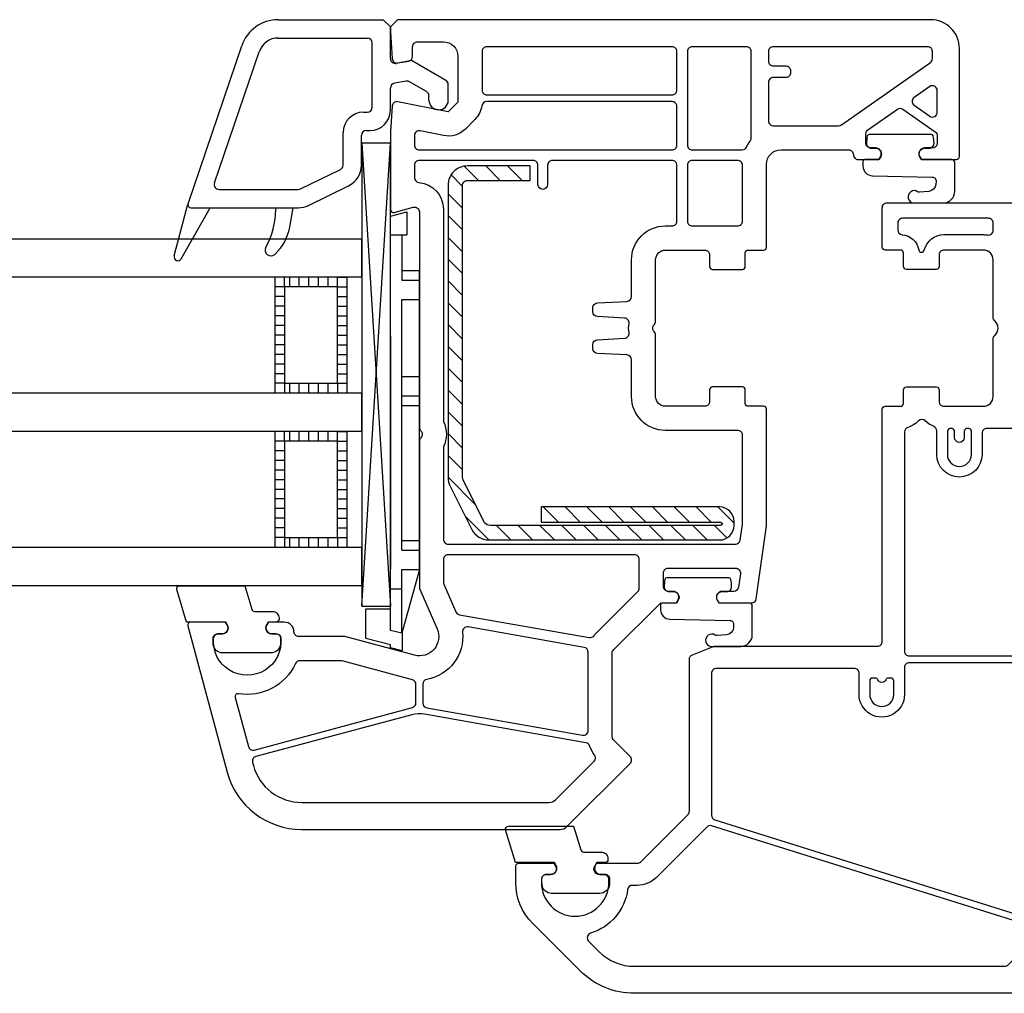
# Model space of a CAD drawing. Units: millimetres. Extents: x 53645 to 137188, y 78097 to 135542.
# Drawn here: x 69658 to 69760, y 84976 to 85077 of the extents above; entities that cross this region are included whole.
import ezdxf

# ---------------------------------------------------------------- set-up
doc = ezdxf.new("R2010")
doc.units = ezdxf.units.MM

# ---------------------------------------------------------------- blocks, each defined once
blk = doc.blocks.new('3432')
at = {"color": 0}
for p, q in [((-9417.06, 374), (-9406.18, 374)), ((-9406.18, 374), (-9405.43, 373.25)), ((-9405.43, 369.96), (-9405.43, 373.25)), ((-9417.15, 372.1), (-9407.83, 372.1)), ((-9426.41, 354.9), (-9420.85, 371.29)), ((-9423.67, 357.06), (-9419.05, 370.68)), ((-9407.33, 364.9), (-9407.33, 371.6)), ((-9403.23, 369.75), (-9404.84, 369.47)), ((-9399.68, 367.7), (-9403.23, 369.75)), ((-9403.78, 367.62), (-9405.01, 367.4)), ((-9401.68, 366.55), (-9403.44, 367.56)), ((-9405.43, 364.6), (-9405.43, 366.91)), ((-9399.43, 365.65), (-9399.43, 367.27)), ((-9401.43, 365.65), (-9401.43, 366.11)), ((-9408.23, 364.4), (-9407.83, 364.4)), ((-9407.93, 362.5), (-9407.53, 362.5)), ((-9410.33, 358.92), (-9410.33, 362.3)), ((-9408.43, 358.92), (-9408.43, 362)), ((-9408.41, 313.17), (-9405.42, 361.18)), ((-9408.41, 361.18), (-9405.42, 313.17)), ((-9414.76, 356.45), (-9410.61, 358.47)), ((-9396.3, 357.33), (-9397.78, 358.8)), ((-9394.04, 357.33), (-9395.54, 358.83)), ((-9391.78, 357.33), (-9393.28, 358.83)), ((-9390.95, 358.76), (-9391.02, 358.83)), ((-9397.95, 356.71), (-9399.14, 357.9)), ((-9423.2, 356.4), (-9414.98, 356.4)), ((-9413.93, 354.74), (-9409.78, 356.76)), ((-9397.95, 354.45), (-9399.45, 355.95)), ((-9427.86, 349.5), (-9426.42, 354.88)), ((-9427.12, 349.2), (-9424.13, 354.5)), ((-9426.43, 354.8), (-9426.43, 354.8)), ((-9426.13, 354.5), (-9414.98, 354.5)), ((-9417.32, 354.32), (-9417.32, 354.5)), ((-9415.87, 352.48), (-9415.52, 354.5)), ((-9405.43, 353.61), (-9403.73, 354.07)), ((-9405.43, 310.65), (-9405.43, 353.61)), ((-9403.73, 354.07), (-9403.73, 351.67)), ((-9397.95, 352.19), (-9399.45, 353.69)), ((-9405.43, 351.67), (-9403.73, 351.67)), ((-9404.23, 351.67), (-9404.23, 346.97)), ((-9397.95, 349.92), (-9399.45, 351.42)), ((-9397.95, 347.66), (-9399.45, 349.16)), ((-9416.41, 347.28), (-9417.41, 347.28)), ((-9416.41, 346.28), (-9416.41, 347.28)), ((-9415.91, 347.28), (-9415.91, 346.28)), ((-9414.91, 347.28), (-9414.91, 346.28)), ((-9413.91, 347.28), (-9413.91, 346.28)), ((-9412.91, 347.28), (-9412.91, 346.28)), ((-9411.91, 347.28), (-9411.91, 346.28)), ((-9410.91, 347.28), (-9409.91, 347.28)), ((-9410.91, 346.28), (-9410.91, 347.28)), ((-9404.23, 347.97), (-9402.43, 347.97)), ((-9402.43, 316.97), (-9402.43, 347.97)), ((-9416.41, 346.28), (-9417.41, 346.28)), ((-9416.41, 346.28), (-9417.41, 346.28)), ((-9410.91, 346.28), (-9409.91, 346.28)), ((-9410.91, 346.28), (-9409.91, 346.28)), ((-9404.23, 346.97), (-9402.43, 346.97)), ((-9397.95, 345.4), (-9399.45, 346.9)), ((-9416.41, 345.28), (-9417.41, 345.28)), ((-9410.91, 345.28), (-9409.91, 345.28)), ((-9416.41, 344.28), (-9417.41, 344.28)), ((-9410.91, 344.28), (-9409.91, 344.28)), ((-9404.23, 344.97), (-9402.43, 344.97)), ((-9404.23, 318.97), (-9404.23, 344.97)), ((-9397.95, 343.13), (-9399.45, 344.63)), ((-9416.41, 343.28), (-9417.41, 343.28)), ((-9410.91, 343.28), (-9409.91, 343.28)), ((-9416.41, 342.28), (-9417.41, 342.28)), ((-9410.91, 342.28), (-9409.91, 342.28)), ((-9397.95, 340.87), (-9399.45, 342.37)), ((-9416.41, 341.28), (-9417.41, 341.28)), ((-9410.91, 341.28), (-9409.91, 341.28)), ((-9405.43, 341.2), (-9405.43, 317)), ((-9416.41, 340.28), (-9417.41, 340.28)), ((-9410.91, 340.28), (-9409.91, 340.28)), ((-9397.95, 338.61), (-9399.45, 340.11)), ((-9416.41, 339.28), (-9417.41, 339.28)), ((-9410.91, 339.28), (-9409.91, 339.28)), ((-9416.41, 338.28), (-9417.41, 338.28)), ((-9410.91, 338.28), (-9409.91, 338.28)), ((-9416.41, 337.28), (-9417.41, 337.28)), ((-9410.91, 337.28), (-9409.91, 337.28)), ((-9404.23, 336.97), (-9402.43, 336.97)), ((-9397.95, 336.35), (-9399.45, 337.85)), ((-9416.41, 336.28), (-9417.41, 336.28)), ((-9416.41, 336.28), (-9416.41, 335.28)), ((-9415.91, 336.28), (-9415.91, 335.28)), ((-9414.91, 336.28), (-9414.91, 335.28)), ((-9413.91, 336.28), (-9413.91, 335.28)), ((-9412.91, 336.28), (-9412.91, 335.28)), ((-9411.91, 336.28), (-9411.91, 335.28)), ((-9410.91, 336.28), (-9410.91, 335.28)), ((-9410.91, 336.28), (-9409.91, 336.28)), ((-9404.23, 334.97), (-9402.43, 334.97)), ((-9397.95, 334.08), (-9399.45, 335.58)), ((-9404.23, 333.97), (-9402.43, 333.97)), ((-9397.95, 331.82), (-9399.45, 333.32)), ((-9416.41, 331.28), (-9417.41, 331.28)), ((-9416.41, 330.28), (-9416.41, 331.28)), ((-9415.91, 331.28), (-9415.91, 330.28)), ((-9414.91, 331.28), (-9414.91, 330.28)), ((-9413.91, 331.28), (-9413.91, 330.28)), ((-9412.91, 331.28), (-9412.91, 330.28)), ((-9411.91, 331.28), (-9411.91, 330.28)), ((-9410.91, 331.28), (-9409.91, 331.28)), ((-9410.91, 330.28), (-9410.91, 331.28)), ((-9397.95, 329.56), (-9399.45, 331.06)), ((-9416.41, 330.28), (-9417.41, 330.28)), ((-9416.41, 330.28), (-9417.41, 330.28)), ((-9410.91, 330.28), (-9409.91, 330.28)), ((-9410.91, 330.28), (-9409.91, 330.28)), ((-9416.41, 329.28), (-9417.41, 329.28)), ((-9410.91, 329.28), (-9409.91, 329.28)), ((-9397.95, 327.3), (-9399.45, 328.8)), ((-9416.41, 328.28), (-9417.41, 328.28)), ((-9410.91, 328.28), (-9409.91, 328.28)), ((-9416.41, 327.28), (-9417.41, 327.28)), ((-9410.91, 327.28), (-9409.91, 327.28)), ((-9416.41, 326.28), (-9417.41, 326.28)), ((-9410.91, 326.28), (-9409.91, 326.28)), ((-9396.6, 323.68), (-9399.45, 326.53)), ((-9416.41, 325.28), (-9417.41, 325.28)), ((-9410.91, 325.28), (-9409.91, 325.28)), ((-9416.41, 324.28), (-9417.41, 324.28)), ((-9410.91, 324.28), (-9409.91, 324.28)), ((-9416.41, 323.28), (-9417.41, 323.28)), ((-9410.91, 323.28), (-9409.91, 323.28)), ((-9388, 321.87), (-9389.58, 323.45)), ((-9385.74, 321.87), (-9387.32, 323.45)), ((-9383.48, 321.87), (-9385.06, 323.45)), ((-9381.21, 321.87), (-9382.79, 323.45)), ((-9378.95, 321.87), (-9380.53, 323.45)), ((-9376.69, 321.87), (-9378.27, 323.45)), ((-9374.43, 321.87), (-9376.01, 323.45)), ((-9372.16, 321.87), (-9373.74, 323.45)), ((-9369.8, 321.78), (-9371.48, 323.45)), ((-9416.41, 322.28), (-9417.41, 322.28)), ((-9410.91, 322.28), (-9409.91, 322.28)), ((-9395.21, 320.03), (-9397.69, 322.51)), ((-9416.41, 321.28), (-9417.41, 321.28)), ((-9410.91, 321.28), (-9409.91, 321.28)), ((-9392.94, 320.03), (-9394.44, 321.53)), ((-9390.68, 320.03), (-9392.18, 321.53)), ((-9388.42, 320.03), (-9389.92, 321.53)), ((-9386.16, 320.03), (-9387.66, 321.53)), ((-9383.89, 320.03), (-9385.39, 321.53)), ((-9381.63, 320.03), (-9383.13, 321.53)), ((-9379.37, 320.03), (-9380.87, 321.53)), ((-9377.11, 320.03), (-9378.61, 321.53)), ((-9374.84, 320.03), (-9376.34, 321.53)), ((-9372.58, 320.03), (-9374.08, 321.53)), ((-9370.53, 320.24), (-9371.82, 321.53)), ((-9416.41, 320.28), (-9417.41, 320.28)), ((-9416.41, 320.28), (-9416.41, 319.28)), ((-9415.91, 320.28), (-9415.91, 319.28)), ((-9414.91, 320.28), (-9414.91, 319.28)), ((-9413.91, 320.28), (-9413.91, 319.28)), ((-9412.91, 320.28), (-9412.91, 319.28)), ((-9411.91, 320.28), (-9411.91, 319.28)), ((-9410.91, 320.28), (-9410.91, 319.28)), ((-9410.91, 320.28), (-9409.91, 320.28)), ((-9404.23, 319.97), (-9402.43, 319.97)), ((-9404.23, 318.97), (-9404.23, 319.57)), ((-9404.23, 318.97), (-9402.43, 318.97)), ((-9404.23, 310.37), (-9404.23, 316.97)), ((-9404.23, 316.97), (-9402.43, 316.97)), ((-9402.43, 316.97), (-9404.23, 310.37)), ((-9404.23, 310.65), (-9404.23, 316.97)), ((-9405.43, 314.97), (-9404.23, 314.97)), ((-9407.99, 309.82), (-9407.99, 312.87)), ((-9407.99, 312.87), (-9405.42, 312.87)), ((-9404.23, 310.37), (-9405.43, 310.65)), ((-9404.22, 310.39), (-9404.22, 308.52)), ((-9405.42, 309.14), (-9407.99, 309.82)), ((-9405.42, 308.85), (-9405.42, 309.14)), ((-9404.22, 308.52), (-9405.42, 308.85))]:
    blk.add_line(p, q, dxfattribs=at)
for points in [[(-9404.68, 374), (-9405.43, 373.25), (-9405.43, 372.75), (-9405.24, 369.97, 0.446275), (-9404.66, 369.51), (-9403.54, 369.7, 0.36397), (-9403.13, 370.2), (-9403.13, 371.2, -0.414214), (-9402.63, 371.7), (-9399.93, 371.7, -0.414214), (-9398.43, 370.2), (-9398.43, 365.43), (-9399.43, 364.43), (-9404.65, 365.49, 0.454146), (-9405.25, 365.03), (-9405.42, 362.41, 0.016582), (-9405.43, 362.21), (-9405.43, 354.3, 0.493145), (-9405.05, 354.01), (-9403.06, 354.54, -0.493145), (-9402.43, 354.06), (-9402.43, 331.71, 0.201513), (-9402.28, 331.36, -0.420084), (-9402.28, 330.64, 0.201513), (-9402.43, 330.29), (-9402.43, 315), (-9400.59, 310.8, -0.628383), (-9402.94, 308.07), (-9410.15, 310), (-9414.93, 310, -0.414214), (-9415.43, 310.5, 0.414214), (-9416.43, 311.5), (-9418.07, 311.5), (-9418.25, 311.2, 0.57735), (-9417.73, 310.3), (-9417.29, 310.3, -0.38517), (-9416.79, 309.85, -1.105542), (-9423.76, 309.85, -0.38517), (-9423.26, 310.3), (-9422.83, 310.3, 0.57735), (-9422.31, 311.2), (-9422.48, 311.5), (-9426.13, 311.5, 0.493145), (-9426.42, 311.12), (-9422.35, 295.93, 0.339454), (-9414.62, 290), (-9387.84, 290, 0.198912), (-9387.13, 290.29), (-9380.57, 296.85, 0.414214), (-9380.57, 297.56), (-9382.28, 299.27, -0.198912), (-9382.43, 299.62), (-9382.43, 308.29, -0.198912), (-9382.28, 308.65), (-9377.57, 313.35, -0.198912), (-9377.22, 313.5), (-9375.78, 313.5), (-9375.61, 313.8, 0.57735), (-9376.13, 314.7), (-9376.63, 314.7, -0.414214), (-9377.13, 315.2), (-9377.13, 316.6, -0.414214), (-9376.63, 317.1), (-9369.64, 317.1, -0.455633), (-9369.14, 316.53), (-9369.34, 315.13, -0.373972), (-9369.83, 314.7), (-9371.03, 314.7, 0.57735), (-9371.55, 313.8), (-9371.37, 313.5), (-9367.99, 313.5, 0.373885), (-9367.49, 313.93), (-9366.43, 321.5), (-9366.43, 333.6, 0.414214), (-9366.73, 333.9), (-9368.33, 333.9, -0.414214), (-9368.63, 334.2), (-9368.63, 335.6, 0.414214), (-9368.93, 335.9), (-9372.03, 335.9, 0.414214), (-9372.33, 335.6), (-9372.33, 334.4, -0.414214), (-9372.83, 333.9), (-9376.93, 333.9, -0.414214), (-9377.93, 334.9), (-9377.93, 341.29, 0.201513), (-9378.08, 341.64, -0.420084), (-9378.08, 342.36, 0.201513), (-9377.93, 342.71), (-9377.93, 349.1, -0.414214), (-9376.93, 350.1), (-9372.83, 350.1, -0.414214), (-9372.33, 349.6), (-9372.33, 348.4, 0.414214), (-9372.03, 348.1), (-9368.93, 348.1, 0.414214), (-9368.63, 348.4), (-9368.63, 349.8, -0.414214), (-9368.33, 350.1), (-9366.73, 350.1, 0.414214), (-9366.43, 350.4), (-9366.43, 359, -0.414214), (-9364.93, 360.5), (-9357.93, 360.5, -0.414214), (-9357.43, 360, 0.414214), (-9356.93, 359.5), (-9354.78, 359.5), (-9354.61, 359.8, 0.57735), (-9355.13, 360.7), (-9355.63, 360.7, -0.414214), (-9356.13, 361.2), (-9356.13, 362.17, -0.244698), (-9355.91, 362.58), (-9352.86, 364.72, -0.315299), (-9352.29, 364.72), (-9348.94, 362.37, -0.244698), (-9348.73, 361.96), (-9348.73, 361.2, -0.414214), (-9349.23, 360.7), (-9350.03, 360.7, 0.57735), (-9350.55, 359.8), (-9350.37, 359.5), (-9346.73, 359.5, 0.414214), (-9346.43, 359.8), (-9346.43, 371, 0.414214), (-9349.43, 374)], [(-9395.43, 371.2, 0.414214), (-9395.93, 370.7), (-9395.93, 366.7, 0.414214), (-9395.43, 366.2), (-9376.23, 366.2, 0.414214), (-9375.73, 366.7), (-9375.73, 370.7, 0.414214), (-9376.23, 371.2)], [(-9374.13, 371.2, 0.414214), (-9374.63, 370.7), (-9374.63, 361, 0.414214), (-9374.13, 360.5), (-9368.96, 360.5, 0.284915), (-9368.51, 360.78, -0.045769), (-9368.13, 361.4, 0.162278), (-9368.03, 361.7), (-9368.03, 370.7, 0.414214), (-9368.53, 371.2)], [(-9365.73, 371.2, 0.414214), (-9366.23, 370.7), (-9366.23, 369.7, 0.414214), (-9365.73, 369.2), (-9364.43, 369.2, -0.414214), (-9363.93, 368.7), (-9363.93, 368.5, -0.414214), (-9364.43, 368), (-9365.73, 368, 0.414214), (-9366.23, 367.5), (-9366.23, 363.49, 0.436376), (-9365.69, 362.99, -0.01877), (-9365.43, 363), (-9358.96, 363, 0.153915), (-9358.67, 363.09), (-9349.44, 369.56, 0.244698), (-9349.23, 369.97), (-9349.23, 370.7, 0.414214), (-9349.73, 371.2)], [(-9351.12, 365.94, 0.520567), (-9351.12, 365.12), (-9349.51, 363.99, 0.606815), (-9348.73, 364.4), (-9348.73, 366.65, 0.606815), (-9349.51, 367.06)], [(-9395.46, 365.5, 0.372896), (-9395.95, 365.07, -0.161969), (-9396.66, 363.66), (-9397.66, 362.66, -0.251647), (-9399.93, 361.98), (-9402.33, 362.47, 0.4743), (-9402.93, 361.98), (-9402.93, 361, 0.414214), (-9402.43, 360.5), (-9376.23, 360.5, 0.414214), (-9375.73, 361), (-9375.73, 365, 0.414214), (-9376.23, 365.5)], [(-9349.56, 360.68, 0.414214), (-9349.06, 361.18, 0.054959), (-9349.15, 361.94, 0.351258), (-9349.34, 362.1), (-9355.78, 362.1, 0.351258), (-9355.98, 361.94, 0.054959), (-9356.06, 361.18, 0.414214), (-9355.56, 360.68), (-9355.11, 360.68, -0.57735), (-9354.59, 359.78), (-9354.77, 359.48), (-9356.23, 359.48, 0.414214), (-9356.43, 359.28), (-9356.43, 358.81, 0.407864), (-9355.45, 357.81), (-9349.24, 357.68, -0.433601), (-9348.85, 357.24), (-9348.88, 356.92, -0.363714), (-9349.6, 356.19), (-9350.57, 356.11, -0.169782), (-9350.76, 356.16, 1.241435), (-9351.21, 354.99), (-9348.12, 354.99, 0.414214), (-9346.92, 356.19), (-9346.92, 359.18, 0.414214), (-9347.22, 359.48), (-9350.36, 359.48), (-9350.53, 359.78, -0.57735), (-9350.01, 360.68)], [(-9388.63, 359.4, 0.414214), (-9389.13, 358.9), (-9389.13, 356.9, -1), (-9390.13, 356.9), (-9390.13, 358.9, 0.414214), (-9390.63, 359.4), (-9402.43, 359.4, 0.414214), (-9402.93, 358.9), (-9402.93, 357.61, 0.387795), (-9402.47, 357.11, -0.387795), (-9399.93, 354.32), (-9399.93, 332.31, -0.229416), (-9399.93, 329.69), (-9399.93, 320.1, 0.414214), (-9399.43, 319.6), (-9369.65, 319.6, 0.373972), (-9369.16, 320.03), (-9368.93, 321.64, 0.034844), (-9368.93, 321.71), (-9368.93, 330.9, 0.414214), (-9369.43, 331.4), (-9376.93, 331.4, -0.414214), (-9380.43, 334.9), (-9380.43, 338.72, 0.39896), (-9380.9, 339.22), (-9383.95, 339.38, -0.39896), (-9384.43, 339.87), (-9384.43, 340.31, -0.39896), (-9383.95, 340.8), (-9381.16, 340.95, 0.442836), (-9380.69, 341.52, -0.074681), (-9380.69, 342.48, 0.442836), (-9381.16, 343.05), (-9383.95, 343.2, -0.39896), (-9384.43, 343.69), (-9384.43, 344.13, -0.39896), (-9383.95, 344.62), (-9380.9, 344.78, 0.39896), (-9380.43, 345.28), (-9380.43, 349.1, -0.414214), (-9376.93, 352.6), (-9376.23, 352.6, 0.414214), (-9375.73, 353.1), (-9375.73, 358.9, 0.414214), (-9376.23, 359.4)], [(-9374.13, 359.4, 0.414214), (-9374.63, 358.9), (-9374.63, 353.1, 0.414214), (-9374.13, 352.6), (-9369.43, 352.6, 0.414214), (-9368.93, 353.1), (-9368.93, 358.9, 0.414214), (-9369.43, 359.4)], [(-9399.45, 356.83), (-9399.45, 326.5, 0.116434), (-9399.24, 325.61), (-9397, 321.13, 0.284079), (-9395.21, 320.03), (-9371.3, 320.03, 0.414214), (-9369.8, 321.53), (-9369.8, 321.95, 0.414214), (-9371.3, 323.45), (-9389.8, 323.45), (-9389.8, 321.87), (-9371.21, 321.87, -0.940252), (-9371.19, 321.53), (-9395.08, 321.53, -0.228035), (-9395.66, 321.81), (-9397.9, 326.28, -0.116434), (-9397.95, 326.5), (-9397.95, 356.83, -0.414214), (-9397.45, 357.33), (-9390.95, 357.33), (-9390.95, 358.83), (-9397.45, 358.83, 0.414214)], [(-9352.83, 352.19, 0.389983), (-9352.37, 351.69, -0.342075), (-9350.65, 350.12, 0.81398), (-9350.07, 350.1, -0.345604), (-9348.03, 351.7), (-9343.93, 351.7, -0.040522), (-9343.51, 351.67, 0.462498), (-9342.93, 352.16), (-9342.93, 352.9, 0.414214), (-9343.43, 353.4), (-9352.33, 353.4, 0.414214), (-9352.83, 352.9)], [(-9352.13, 308.5, 0.414214), (-9351.63, 308), (-9337.93, 308, 0.414214), (-9337.43, 308.5), (-9337.43, 331.1, 0.414214), (-9337.93, 331.6), (-9343.58, 331.6, 0.414214), (-9344.08, 331.1), (-9344.08, 328.9, -1), (-9348.78, 328.9), (-9348.78, 331.35, 0.304499), (-9349.09, 331.81, -0.095018), (-9349.97, 332.38, 0.41121), (-9350.67, 332.38, -0.125288), (-9351.77, 331.71, 0.330344), (-9352.13, 331.23)], [(-9347.68, 328.9, 1), (-9345.18, 328.9), (-9345.18, 331.3, 0.490314), (-9345.55, 331.59, 0.490314), (-9345.93, 331.3), (-9345.93, 330.65, -1), (-9346.93, 330.65), (-9346.93, 331.3, 0.490314), (-9347.3, 331.59, 0.490314), (-9347.68, 331.3)], [(-9399.43, 318.5, 0.414214), (-9399.93, 318), (-9399.93, 315.63, 0.103244), (-9399.88, 315.43), (-9398.64, 312.58, 0.251284), (-9398.27, 312.28), (-9384.81, 309.91, 0.28183), (-9384.32, 310.1, -0.034736), (-9384.05, 310.41), (-9379.77, 314.69, 0.198912), (-9379.63, 315.04), (-9379.63, 318, 0.414214), (-9380.13, 318.5)], [(-9370.55, 314.68, 0.414214), (-9370.05, 315.18, 0.054959), (-9370.13, 315.94, 0.351258), (-9370.33, 316.1), (-9376.77, 316.1, 0.351258), (-9376.96, 315.94, 0.054959), (-9377.05, 315.18, 0.414214), (-9376.55, 314.68), (-9376.1, 314.68, -0.57735), (-9375.58, 313.78), (-9375.75, 313.48), (-9377.22, 313.48, 0.414214), (-9377.42, 313.28), (-9377.42, 312.81, 0.407864), (-9376.44, 311.81), (-9370.23, 311.68, -0.433601), (-9369.84, 311.24), (-9369.86, 310.92, -0.363714), (-9370.59, 310.19), (-9371.56, 310.11, -0.169782), (-9371.75, 310.16, 1.241435), (-9372.2, 308.99), (-9369.11, 308.99, 0.414214), (-9367.91, 310.19), (-9367.91, 313.18, 0.414214), (-9368.21, 313.48), (-9371.35, 313.48), (-9371.52, 313.78, -0.57735), (-9371, 314.68)], [(-9417.67, 312.61, -0.414214), (-9416.97, 311.91), (-9416.97, 311.81, -0.414214), (-9417.27, 311.51), (-9418.12, 311.51), (-9418.29, 311.21, 0.57735), (-9417.77, 310.31), (-9417.32, 310.31, -0.414214), (-9416.82, 309.81), (-9416.82, 309.51, -0.020024), (-9416.83, 309.23, -0.390947), (-9417.83, 308.31), (-9422.81, 308.31, -0.390947), (-9423.81, 309.23), (-9423.82, 309.51), (-9423.82, 309.81, -0.414214), (-9423.32, 310.31), (-9422.87, 310.31, 0.57735), (-9422.35, 311.21), (-9422.52, 311.51), (-9426.57, 311.51), (-9427.58, 314.9, -0.502334), (-9427.3, 315.28), (-9420.54, 315.28), (-9419.8, 312.85, 0.349418), (-9419.51, 312.61)], [(-9397.37, 311.01, 0.498043), (-9397.95, 310.46, -0.394481), (-9401.66, 305.57, 0.365019), (-9402.08, 305.07), (-9402.08, 303.12, 0.36397), (-9401.66, 302.62), (-9385.51, 299.77, 0.466308), (-9384.93, 300.27), (-9384.93, 308.39, 0.36397), (-9385.34, 308.89)], [(-9414.82, 307.5, 0.293253), (-9415.28, 307.21, -0.339137), (-9421.19, 304.08, 0.546119), (-9421.53, 303.7), (-9420.16, 298.6, 0.414214), (-9419.55, 298.24), (-9403.15, 302.64, 0.339454), (-9402.78, 303.12), (-9402.78, 305.05, 0.339454), (-9403.15, 305.53), (-9410.42, 307.48, 0.065543), (-9410.55, 307.5)], [(-9337.43, 280.5), (-9337.43, 306.8, 0.414214), (-9337.93, 307.3), (-9351.63, 307.3, 0.414214), (-9352.13, 306.8), (-9352.13, 304, -1.000403), (-9356.83, 304), (-9356.83, 306.2, 0.414214), (-9357.33, 306.7), (-9371.63, 306.7, 0.414214), (-9372.13, 306.2), (-9372.13, 291.48, 0.327721), (-9371.78, 291), (-9337.69, 280.31, 0.506341)], [(-9353.23, 304), (-9353.23, 305.4, 0.414214), (-9353.53, 305.7), (-9353.79, 305.7, 0.298219), (-9354.06, 305.52, -0.654659), (-9354.89, 305.52, 0.298219), (-9355.16, 305.7), (-9355.43, 305.7, 0.414214), (-9355.73, 305.4), (-9355.73, 304, 1)], [(-9401.91, 301.95, 0.109518), (-9403.2, 301.9), (-9419.37, 297.57, 0.414214), (-9419.72, 296.95), (-9419.64, 296.65, 0.339454), (-9414.62, 292.8), (-9389, 292.8, 0.198912), (-9388.29, 293.09), (-9384.31, 297.08, 0.382222), (-9384.27, 297.75, -0.088112), (-9384.77, 298.67, 0.274835), (-9385.16, 299)], [(-9383.57, 287.66, -0.414214), (-9382.87, 286.96), (-9382.87, 286.86, -0.414214), (-9383.17, 286.56), (-9384.02, 286.56), (-9384.19, 286.26, 0.57735), (-9383.67, 285.36), (-9383.22, 285.36, -0.414214), (-9382.72, 284.86), (-9382.72, 284.56, -0.020024), (-9382.73, 284.28, -0.390947), (-9383.73, 283.36), (-9388.71, 283.36, -0.390947), (-9389.71, 284.28), (-9389.72, 284.56), (-9389.72, 284.86, -0.414214), (-9389.22, 285.36), (-9388.77, 285.36, 0.57735), (-9388.25, 286.26), (-9388.42, 286.56), (-9392.47, 286.56), (-9393.48, 289.95, -0.502334), (-9393.2, 290.33), (-9386.43, 290.33), (-9385.7, 287.9, 0.349418), (-9385.41, 287.66)], [(-9384.67, 279.24, 0.565751), (-9384.88, 278.41), (-9383.79, 277.32, 0.198912), (-9380.11, 275.8), (-9341.73, 275.8, 0.198912), (-9341.38, 275.95), (-9337.97, 279.36, 0.563357), (-9338.05, 279.69), (-9372.12, 290.38, 0.279298), (-9372.62, 290.25), (-9377.85, 285.02, -0.199351), (-9379.83, 284.2), (-9380.33, 284.2, 0.375565), (-9380.83, 283.77, -0.293055)]]:
    blk.add_lwpolyline(points, format="xyb", close=True, dxfattribs=at)
for points in [[(-9408.41, 315.18), (-9408.41, 313.17), (-9405.42, 313.17), (-9405.42, 361.18), (-9408.41, 361.18)], [(-9408.43, 347.28), (-10070.39, 347.28), (-10070.39, 351.28), (-9408.43, 351.28)], [(-9409.91, 347.28), (-9417.41, 347.28), (-9417.41, 335.28), (-9409.91, 335.28)], [(-9410.91, 346.28), (-9416.41, 346.28), (-9416.41, 336.28), (-9410.91, 336.28)], [(-9408.43, 331.28), (-10070.39, 331.28), (-10070.39, 335.28), (-9408.43, 335.28)], [(-9409.91, 331.28), (-9417.41, 331.28), (-9417.41, 319.28), (-9409.91, 319.28)], [(-9410.91, 330.28), (-9416.41, 330.28), (-9416.41, 320.28), (-9410.91, 320.28)], [(-9408.43, 315.28), (-10070.39, 315.28), (-10070.39, 319.28), (-9408.43, 319.28)]]:
    blk.add_lwpolyline(points, close=True, dxfattribs=at)
blk.add_lwpolyline([(-9306.74, 273), (-9380.11, 273, -0.198912), (-9385.77, 275.34), (-9390.67, 280.24, -0.198912), (-9392.43, 284.49), (-9392.43, 286.2, -0.416494), (-9392.13, 286.5), (-9388.48, 286.5), (-9388.31, 286.2, -0.57735), (-9388.83, 285.3), (-9389.28, 285.3, 0.414214), (-9389.78, 284.8), (-9389.78, 284.5, 1), (-9382.78, 284.5), (-9382.78, 284.8, 0.414214), (-9383.28, 285.3), (-9383.73, 285.3, -0.57735), (-9384.25, 286.2), (-9384.07, 286.5), (-9379.83, 286.5, 0.198912), (-9379.48, 286.65), (-9374.57, 291.55, 0.198912), (-9374.43, 291.91), (-9374.43, 307.66, -0.306678), (-9374.11, 308.13), (-9372.02, 308.96, -0.095415), (-9371.83, 309), (-9354.93, 309, 0.414214), (-9354.43, 309.5), (-9354.43, 333.6, -0.414214), (-9354.13, 333.9), (-9352.53, 333.9, 0.414214), (-9352.23, 334.2), (-9352.23, 335.6, -0.414214), (-9351.93, 335.9), (-9348.83, 335.9, -0.414214), (-9348.53, 335.6), (-9348.53, 334.4, 0.414214), (-9348.03, 333.9), (-9343.93, 333.9, 0.414214), (-9342.93, 334.9), (-9342.93, 340.88, -0.213422), (-9342.76, 341.25, 0.447214), (-9342.76, 342.75, -0.213422), (-9342.93, 343.12), (-9342.93, 349.1, 0.414214), (-9343.93, 350.1), (-9348.03, 350.1, 0.414214), (-9348.53, 349.6), (-9348.53, 348.4, -0.414214), (-9348.83, 348.1), (-9351.93, 348.1, -0.414214), (-9352.23, 348.4), (-9352.23, 349.8, 0.414214), (-9352.53, 350.1), (-9354.13, 350.1, -0.414214), (-9354.43, 350.4), (-9354.43, 354.5, -0.414214), (-9353.93, 355), (-9328.43, 355, 0.414214)], format="xyb", dxfattribs=at)
for centre, radius, start, end in [((-9417.06, 370), 4, 90, 161.2519), ((-9417.06, 370), 2.1, 90, 161.2519), ((-9407.83, 371.6), 0.5, 0, 90), ((-9404.93, 369.96), 0.5, 180, 280), ((-9403.69, 367.13), 0.5, 60, 100), ((-9399.93, 367.27), 0.5, 0, 60), ((-9404.93, 366.91), 0.5, 100, 180), ((-9401.93, 366.11), 0.5, 0, 60), ((-9400.43, 365.65), 1, 180, 0), ((-9407.83, 364.9), 0.5, 270, 0), ((-9407.53, 364.6), 2.1, 270, 0), ((-9408.23, 362.3), 2.1, 90, 180), ((-9407.93, 362), 0.5, 90, 180), ((-9410.83, 358.92), 0.5, 295.9205, 0), ((-9410.83, 358.92), 2.4, 295.9205, 0), ((-9423.2, 356.9), 0.5, 161.2519, 270), ((-9414.98, 356.9), 0.5, 270, 295.9205), ((-9426.13, 354.8), 0.3, 161.2519, 270), ((-9425.32, 354.32), 8, 330.58, 0), ((-9414.98, 356.9), 2.4, 270, 295.9205), ((-9420.8, 353.34), 5, 312.486, 350), ((-9417.83, 350.1), 0.6, 150.58, 312.486), ((-9427.47, 349.4), 0.4, 165, 330.5133)]:
    blk.add_arc(centre, radius, start, end, dxfattribs=at)

msp = doc.modelspace()

# ---------------------------------------------------------------- block references
msp.add_blockref('3432', (79101.57, 84702.83))

doc.saveas('drawing.dxf')
